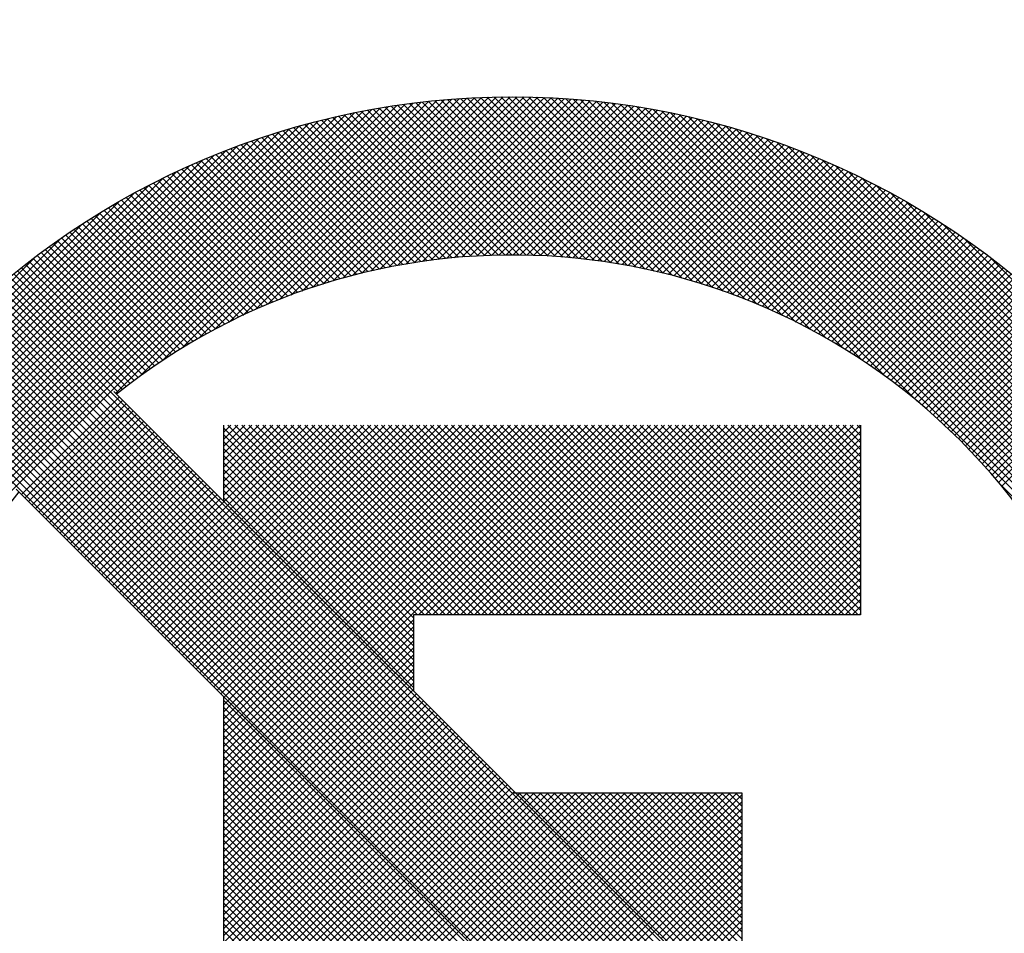
# Model space of a CAD drawing. Units: millimetres. Extents: x 1307919 to 3346574, y -7275870 to 1379262.
# Drawn here: x 1668839 to 1668846, y 690284 to 690290 of the extents above; entities that cross this region are included whole.
import ezdxf

# ---------------------------------------------------------------- set-up
doc = ezdxf.new("R2010")
doc.units = ezdxf.units.MM
doc.header["$LTSCALE"] = 5
doc.layers.get('0').update_dxf_attribs({"color": 251})
for name, color, linetype in [('0-DIBUJO', 8, 'Continuous'), ('demarcacion', 1, 'Continuous'), ('ROJO', 10, 'Continuous')]:
    doc.layers.add(name, color=color, linetype=linetype)

# ---------------------------------------------------------------- blocks, each defined once
blk = doc.blocks.new('*X2')
at = {"color": 0}
for p, q in [((4.37, 17.5929), (4.5471, 17.77)), ((4.37, 17.6106), (4.5294, 17.77)), ((4.37, 17.6283), (4.5117, 17.77)), ((4.37, 17.6459), (4.4941, 17.77)), ((4.37, 17.6636), (4.4764, 17.77)), ((4.37, 17.6813), (4.4587, 17.77)), ((4.37, 17.699), (4.441, 17.77)), ((4.37, 17.7166), (4.4234, 17.77)), ((4.37, 17.7343), (4.4057, 17.77)), ((4.37, 17.752), (4.388, 17.77)), ((4.37, 17.7697), (4.3703, 17.77)), ((4.85, 17.2824), (4.37, 17.7624)), ((4.3711, 17.5764), (4.5648, 17.77)), ((4.38, 17.5675), (4.5825, 17.77)), ((4.8601, 17.29), (4.3801, 17.77)), ((4.3888, 17.5587), (4.6001, 17.77)), ((4.3977, 17.5498), (4.6178, 17.77)), ((4.8778, 17.29), (4.3978, 17.77)), ((4.4065, 17.541), (4.6355, 17.77)), ((4.4153, 17.5322), (4.6532, 17.77)), ((4.8955, 17.29), (4.4155, 17.77)), ((4.4242, 17.5233), (4.6708, 17.77)), ((4.433, 17.5145), (4.6885, 17.77)), ((4.9132, 17.29), (4.4332, 17.77)), ((4.4418, 17.5056), (4.7062, 17.77)), ((4.4507, 17.4968), (4.7239, 17.77)), ((4.9308, 17.29), (4.4508, 17.77)), ((4.4595, 17.488), (4.7416, 17.77)), ((4.4684, 17.4791), (4.7592, 17.77)), ((4.9485, 17.29), (4.4685, 17.77)), ((4.4772, 17.4703), (4.7769, 17.77)), ((4.486, 17.4614), (4.7946, 17.77)), ((4.9662, 17.29), (4.4862, 17.77)), ((4.4949, 17.4526), (4.8123, 17.77)), ((4.5037, 17.4438), (4.8299, 17.77)), ((4.9839, 17.29), (4.5039, 17.77)), ((4.5126, 17.4349), (4.8476, 17.77)), ((4.5214, 17.4261), (4.8653, 17.77)), ((5.0015, 17.29), (4.5215, 17.77)), ((4.5302, 17.4173), (4.883, 17.77)), ((4.5391, 17.4084), (4.9007, 17.77)), ((5.0192, 17.29), (4.5392, 17.77)), ((4.5479, 17.3996), (4.9183, 17.77)), ((4.5567, 17.3907), (4.936, 17.77)), ((5.0369, 17.29), (4.5569, 17.77)), ((4.5656, 17.3819), (4.9537, 17.77)), ((4.5744, 17.3731), (4.9714, 17.77)), ((5.0546, 17.29), (4.5746, 17.77)), ((4.5833, 17.3642), (4.989, 17.77)), ((4.5921, 17.3554), (5.0067, 17.77)), ((5.0723, 17.29), (4.5923, 17.77)), ((4.6009, 17.3465), (5.0244, 17.77)), ((4.6098, 17.3377), (5.0421, 17.77)), ((5.0899, 17.29), (4.6099, 17.77)), ((4.6186, 17.3289), (5.0598, 17.77)), ((4.6275, 17.32), (5.0774, 17.77)), ((5.1076, 17.29), (4.6276, 17.77)), ((4.6363, 17.3112), (5.0951, 17.77)), ((4.6451, 17.3023), (5.1128, 17.77)), ((5.1253, 17.29), (4.6453, 17.77)), ((4.654, 17.2935), (5.1305, 17.77)), ((4.6628, 17.2847), (5.1481, 17.77)), ((5.143, 17.29), (4.663, 17.77)), ((4.6717, 17.2758), (5.1658, 17.77)), ((4.6805, 17.267), (5.1835, 17.77)), ((5.1606, 17.29), (4.6806, 17.77)), ((4.6893, 17.2582), (5.2012, 17.77)), ((4.6982, 17.2493), (5.2189, 17.77)), ((5.1783, 17.29), (4.6983, 17.77)), ((4.707, 17.2405), (5.2365, 17.77)), ((4.7158, 17.2316), (5.2542, 17.77)), ((5.196, 17.29), (4.716, 17.77)), ((4.7247, 17.2228), (5.2719, 17.77)), ((4.7335, 17.214), (5.2896, 17.77)), ((5.2137, 17.29), (4.7337, 17.77)), ((4.7424, 17.2051), (5.3072, 17.77)), ((4.7512, 17.1963), (5.3249, 17.77)), ((5.2314, 17.29), (4.7514, 17.77)), ((5.249, 17.29), (4.769, 17.77)), ((5.2667, 17.29), (4.7867, 17.77)), ((5.2844, 17.29), (4.8044, 17.77)), ((5.3021, 17.29), (4.8221, 17.77)), ((5.3197, 17.29), (4.8397, 17.77)), ((5.3374, 17.29), (4.8574, 17.77)), ((4.8626, 17.29), (5.3426, 17.77)), ((5.3551, 17.29), (4.8751, 17.77)), ((4.8803, 17.29), (5.3603, 17.77)), ((5.3728, 17.29), (4.8928, 17.77)), ((4.898, 17.29), (5.378, 17.77)), ((5.3905, 17.29), (4.9105, 17.77)), ((4.9156, 17.29), (5.3956, 17.77)), ((5.4081, 17.29), (4.9281, 17.77)), ((4.9333, 17.29), (5.4133, 17.77)), ((5.4258, 17.29), (4.9458, 17.77)), ((4.951, 17.29), (5.431, 17.77)), ((5.4435, 17.29), (4.9635, 17.77)), ((4.9687, 17.29), (5.4487, 17.77)), ((5.4612, 17.29), (4.9812, 17.77)), ((4.9863, 17.29), (5.4663, 17.77)), ((5.4788, 17.29), (4.9988, 17.77)), ((5.004, 17.29), (5.484, 17.77)), ((5.4965, 17.29), (5.0165, 17.77)), ((5.0217, 17.29), (5.5017, 17.77)), ((5.5142, 17.29), (5.0342, 17.77)), ((5.0394, 17.29), (5.5194, 17.77)), ((5.5319, 17.29), (5.0519, 17.77)), ((5.0571, 17.29), (5.5371, 17.77)), ((5.5495, 17.29), (5.0695, 17.77)), ((5.0747, 17.29), (5.5547, 17.77)), ((5.5672, 17.29), (5.0872, 17.77)), ((5.0924, 17.29), (5.5724, 17.77)), ((5.5849, 17.29), (5.1049, 17.77)), ((5.1101, 17.29), (5.5901, 17.77)), ((5.6026, 17.29), (5.1226, 17.77)), ((5.1278, 17.29), (5.6078, 17.77)), ((5.6203, 17.29), (5.1403, 17.77)), ((5.1454, 17.29), (5.6254, 17.77)), ((5.6379, 17.29), (5.1579, 17.77)), ((5.1631, 17.29), (5.6431, 17.77)), ((5.6556, 17.29), (5.1756, 17.77)), ((5.1808, 17.29), (5.6608, 17.77)), ((5.6733, 17.29), (5.1933, 17.77)), ((5.1985, 17.29), (5.6785, 17.77)), ((5.691, 17.29), (5.211, 17.77)), ((5.2162, 17.29), (5.6962, 17.77)), ((5.7086, 17.29), (5.2286, 17.77)), ((5.2338, 17.29), (5.7138, 17.77)), ((5.7263, 17.29), (5.2463, 17.77)), ((5.2515, 17.29), (5.7315, 17.77)), ((5.744, 17.29), (5.264, 17.77)), ((5.2692, 17.29), (5.7492, 17.77)), ((5.7617, 17.29), (5.2817, 17.77)), ((5.2869, 17.29), (5.7669, 17.77)), ((5.7794, 17.29), (5.2994, 17.77)), ((5.3045, 17.29), (5.7845, 17.77)), ((5.797, 17.29), (5.317, 17.77)), ((5.3222, 17.29), (5.8022, 17.77)), ((5.8147, 17.29), (5.3347, 17.77)), ((5.3399, 17.29), (5.8199, 17.77)), ((5.8324, 17.29), (5.3524, 17.77)), ((5.3576, 17.29), (5.8376, 17.77)), ((5.8501, 17.29), (5.3701, 17.77)), ((5.3753, 17.29), (5.8553, 17.77)), ((5.8677, 17.29), (5.3877, 17.77)), ((5.3929, 17.29), (5.8729, 17.77)), ((5.8854, 17.29), (5.4054, 17.77)), ((5.4106, 17.29), (5.8906, 17.77)), ((5.9031, 17.29), (5.4231, 17.77)), ((5.4283, 17.29), (5.9083, 17.77)), ((5.9208, 17.29), (5.4408, 17.77)), ((5.446, 17.29), (5.926, 17.77)), ((5.9385, 17.29), (5.4585, 17.77)), ((5.4636, 17.29), (5.9436, 17.77)), ((5.9561, 17.29), (5.4761, 17.77)), ((5.4813, 17.29), (5.9613, 17.77)), ((5.9738, 17.29), (5.4938, 17.77)), ((5.499, 17.29), (5.979, 17.77)), ((5.98, 17.3015), (5.5115, 17.77)), ((5.5167, 17.29), (5.98, 17.7533)), ((5.98, 17.3192), (5.5292, 17.77)), ((5.98, 17.3368), (5.5468, 17.77)), ((5.98, 17.3545), (5.5645, 17.77)), ((5.98, 17.3722), (5.5822, 17.77)), ((5.98, 17.3899), (5.5999, 17.77)), ((5.98, 17.4076), (5.6176, 17.77)), ((5.98, 17.4252), (5.6352, 17.77)), ((5.98, 17.4429), (5.6529, 17.77)), ((5.98, 17.4606), (5.6706, 17.77)), ((5.98, 17.4783), (5.6883, 17.77)), ((5.98, 17.4959), (5.7059, 17.77)), ((5.98, 17.5136), (5.7236, 17.77)), ((5.98, 17.5313), (5.7413, 17.77)), ((5.98, 17.549), (5.759, 17.77)), ((5.98, 17.5667), (5.7767, 17.77)), ((5.98, 17.5843), (5.7943, 17.77)), ((5.98, 17.602), (5.812, 17.77)), ((5.98, 17.6197), (5.8297, 17.77)), ((5.98, 17.6374), (5.8474, 17.77)), ((5.98, 17.655), (5.865, 17.77)), ((5.98, 17.6727), (5.8827, 17.77)), ((5.98, 17.6904), (5.9004, 17.77)), ((5.98, 17.7081), (5.9181, 17.77)), ((5.98, 17.7258), (5.9358, 17.77)), ((5.98, 17.7434), (5.9534, 17.77)), ((5.98, 17.7611), (5.9711, 17.77)), ((4.85, 17.2648), (4.37, 17.7448)), ((4.85, 17.2471), (4.37, 17.7271)), ((5.5343, 17.29), (5.98, 17.7357)), ((4.85, 17.2294), (4.37, 17.7094)), ((5.552, 17.29), (5.98, 17.718)), ((5.5697, 17.29), (5.98, 17.7003)), ((4.85, 17.2117), (4.37, 17.6917)), ((5.5874, 17.29), (5.98, 17.6826)), ((4.85, 17.1941), (4.37, 17.6741)), ((4.85, 17.1764), (4.37, 17.6564)), ((5.6051, 17.29), (5.98, 17.6649)), ((4.85, 17.1587), (4.37, 17.6387)), ((5.6227, 17.29), (5.98, 17.6473)), ((5.6404, 17.29), (5.98, 17.6296)), ((4.85, 17.141), (4.37, 17.621)), ((4.85, 17.1233), (4.37, 17.6033)), ((5.6581, 17.29), (5.98, 17.6119)), ((4.85, 17.1057), (4.37, 17.5857)), ((5.6758, 17.29), (5.98, 17.5942)), ((5.6934, 17.29), (5.98, 17.5766)), ((5.7111, 17.29), (5.98, 17.5589)), ((5.7288, 17.29), (5.98, 17.5412)), ((5.7465, 17.29), (5.98, 17.5235)), ((5.7642, 17.29), (5.98, 17.5058)), ((5.7818, 17.29), (5.98, 17.4882)), ((5.7995, 17.29), (5.98, 17.4705)), ((5.8172, 17.29), (5.98, 17.4528)), ((5.8349, 17.29), (5.98, 17.4351)), ((5.8525, 17.29), (5.98, 17.4175)), ((5.8702, 17.29), (5.98, 17.3998)), ((5.8879, 17.29), (5.98, 17.3821)), ((5.9056, 17.29), (5.98, 17.3644)), ((5.9233, 17.29), (5.98, 17.3467)), ((5.9409, 17.29), (5.98, 17.3291)), ((5.9586, 17.29), (5.98, 17.3114)), ((4.76, 17.1874), (4.85, 17.2774)), ((5.9763, 17.29), (5.98, 17.2937)), ((4.7689, 17.1786), (4.85, 17.2597)), ((4.7777, 17.1698), (4.85, 17.242)), ((4.7866, 17.1609), (4.85, 17.2244)), ((4.7954, 17.1521), (4.85, 17.2067)), ((4.8042, 17.1433), (4.85, 17.189)), ((4.8131, 17.1344), (4.85, 17.1713)), ((4.8219, 17.1256), (4.85, 17.1537)), ((4.8308, 17.1167), (4.85, 17.136)), ((4.8396, 17.1079), (4.85, 17.1183)), ((4.37, 17.0802), (4.3711, 17.0814)), ((4.8484, 17.0991), (4.85, 17.1006)), ((5.083, 16.36), (4.37, 17.073)), ((4.37, 17.0626), (4.38, 17.0725)), ((4.37, 17.0449), (4.3888, 17.0637)), ((5.0653, 16.36), (4.37, 17.0553)), ((4.37, 17.0272), (4.3977, 17.0549)), ((4.37, 17.0095), (4.4065, 17.046)), ((5.0477, 16.36), (4.37, 17.0377)), ((4.37, 16.9919), (4.4153, 17.0372)), ((4.37, 16.9742), (4.4242, 17.0283)), ((5.03, 16.36), (4.37, 17.02)), ((4.37, 16.9565), (4.433, 17.0195)), ((4.37, 16.9388), (4.4418, 17.0107)), ((5.0123, 16.36), (4.37, 17.0023)), ((4.37, 16.9211), (4.4507, 17.0018)), ((4.37, 16.9035), (4.4595, 16.993)), ((4.9946, 16.36), (4.37, 16.9846)), ((4.37, 16.8858), (4.4684, 16.9842)), ((4.37, 16.8681), (4.4772, 16.9753)), ((4.9769, 16.36), (4.37, 16.9669)), ((4.37, 16.8504), (4.486, 16.9665)), ((4.37, 16.8328), (4.4949, 16.9576)), ((4.9593, 16.36), (4.37, 16.9493)), ((4.37, 16.8151), (4.5037, 16.9488)), ((4.37, 16.7974), (4.5126, 16.94)), ((4.9416, 16.36), (4.37, 16.9316)), ((4.37, 16.7797), (4.5214, 16.9311)), ((4.37, 16.762), (4.5302, 16.9223)), ((4.9239, 16.36), (4.37, 16.9139)), ((4.37, 16.7444), (4.5391, 16.9134)), ((4.37, 16.7267), (4.5479, 16.9046)), ((4.9062, 16.36), (4.37, 16.8962)), ((4.37, 16.709), (4.5567, 16.8958)), ((4.37, 16.6913), (4.5656, 16.8869)), ((4.8886, 16.36), (4.37, 16.8786)), ((4.37, 16.6737), (4.5744, 16.8781)), ((4.37, 16.656), (4.5833, 16.8692)), ((4.8709, 16.36), (4.37, 16.8609)), ((4.37, 16.6383), (4.5921, 16.8604)), ((4.37, 16.6206), (4.6009, 16.8516)), ((4.8532, 16.36), (4.37, 16.8432)), ((4.37, 16.6029), (4.6098, 16.8427)), ((4.37, 16.5853), (4.6186, 16.8339)), ((5.1136, 16.8339), (5.1197, 16.84)), ((5.5957, 16.36), (5.1157, 16.84)), ((5.1224, 16.8251), (5.1374, 16.84)), ((5.1313, 16.8162), (5.1551, 16.84)), ((5.6133, 16.36), (5.1333, 16.84)), ((5.1401, 16.8074), (5.1727, 16.84)), ((5.149, 16.7985), (5.1904, 16.84)), ((5.631, 16.36), (5.151, 16.84)), ((5.1578, 16.7897), (5.2081, 16.84)), ((5.1666, 16.7809), (5.2258, 16.84)), ((5.6487, 16.36), (5.1687, 16.84)), ((5.1755, 16.772), (5.2434, 16.84)), ((5.1843, 16.7632), (5.2611, 16.84)), ((5.6664, 16.36), (5.1864, 16.84)), ((5.1931, 16.7543), (5.2788, 16.84)), ((5.202, 16.7455), (5.2965, 16.84)), ((5.68, 16.3641), (5.2041, 16.84)), ((5.2108, 16.7367), (5.3142, 16.84)), ((5.2197, 16.7278), (5.3318, 16.84)), ((5.68, 16.3817), (5.2217, 16.84)), ((5.2285, 16.719), (5.3495, 16.84)), ((5.2373, 16.7101), (5.3672, 16.84)), ((5.68, 16.3994), (5.2394, 16.84)), ((5.2462, 16.7013), (5.3849, 16.84)), ((5.255, 16.6925), (5.4025, 16.84)), ((5.68, 16.4171), (5.2571, 16.84)), ((5.2639, 16.6836), (5.4202, 16.84)), ((5.2727, 16.6748), (5.4379, 16.84)), ((5.68, 16.4348), (5.2748, 16.84)), ((5.2815, 16.666), (5.4556, 16.84)), ((5.2904, 16.6571), (5.4733, 16.84)), ((5.68, 16.4524), (5.2924, 16.84)), ((5.2992, 16.6483), (5.4909, 16.84)), ((5.3081, 16.6394), (5.5086, 16.84)), ((5.68, 16.4701), (5.3101, 16.84)), ((5.3169, 16.6306), (5.5263, 16.84)), ((5.3257, 16.6218), (5.544, 16.84)), ((5.68, 16.4878), (5.3278, 16.84)), ((5.3346, 16.6129), (5.5616, 16.84)), ((5.3434, 16.6041), (5.5793, 16.84)), ((5.68, 16.5055), (5.3455, 16.84)), ((5.3522, 16.5952), (5.597, 16.84)), ((5.3611, 16.5864), (5.6147, 16.84)), ((5.68, 16.5232), (5.3632, 16.84)), ((5.3699, 16.5776), (5.6324, 16.84)), ((5.3788, 16.5687), (5.65, 16.84)), ((5.68, 16.5408), (5.3808, 16.84)), ((5.3876, 16.5599), (5.6677, 16.84)), ((5.3964, 16.551), (5.68, 16.8346)), ((5.68, 16.5585), (5.3985, 16.84)), ((5.68, 16.5762), (5.4162, 16.84)), ((5.68, 16.5939), (5.4339, 16.84)), ((5.68, 16.6115), (5.4515, 16.84)), ((5.68, 16.6292), (5.4692, 16.84)), ((5.68, 16.6469), (5.4869, 16.84)), ((5.68, 16.6646), (5.5046, 16.84)), ((5.68, 16.6823), (5.5223, 16.84)), ((5.68, 16.6999), (5.5399, 16.84)), ((5.68, 16.7176), (5.5576, 16.84)), ((5.68, 16.7353), (5.5753, 16.84)), ((5.68, 16.753), (5.593, 16.84)), ((5.68, 16.7706), (5.6106, 16.84)), ((5.68, 16.7883), (5.6283, 16.84)), ((5.68, 16.806), (5.646, 16.84)), ((5.68, 16.8237), (5.6637, 16.84)), ((4.85, 16.3455), (4.37, 16.8255)), ((4.37, 16.5676), (4.6275, 16.8251)), ((4.37, 16.5499), (4.6363, 16.8162)), ((4.85, 16.3278), (4.37, 16.8078)), ((4.37, 16.5322), (4.6451, 16.8074)), ((5.4053, 16.5422), (5.68, 16.8169)), ((4.37, 16.5146), (4.654, 16.7985)), ((4.85, 16.3102), (4.37, 16.7902)), ((4.37, 16.4969), (4.6628, 16.7897)), ((4.37, 16.4792), (4.6717, 16.7809)), ((5.4141, 16.5334), (5.68, 16.7993)), ((5.423, 16.5245), (5.68, 16.7816)), ((4.85, 16.2925), (4.37, 16.7725)), ((4.37, 16.4615), (4.6805, 16.772)), ((4.37, 16.4438), (4.6893, 16.7632)), ((4.85, 16.2748), (4.37, 16.7548)), ((4.37, 16.4262), (4.6982, 16.7543)), ((5.4318, 16.5157), (5.68, 16.7639)), ((4.37, 16.4085), (4.707, 16.7455)), ((4.85, 16.2571), (4.37, 16.7371)), ((4.37, 16.3908), (4.7158, 16.7367)), ((5.4406, 16.5069), (5.68, 16.7462)), ((5.4495, 16.498), (5.68, 16.7285)), ((4.37, 16.3731), (4.7247, 16.7278)), ((4.85, 16.2395), (4.37, 16.7195)), ((4.37, 16.3555), (4.7335, 16.719)), ((4.37, 16.3378), (4.7424, 16.7101)), ((5.4583, 16.4892), (5.68, 16.7109)), ((4.85, 16.2218), (4.37, 16.7018)), ((4.37, 16.3201), (4.7512, 16.7013)), ((4.37, 16.3024), (4.76, 16.6925)), ((4.85, 16.2041), (4.37, 16.6841)), ((4.37, 16.2847), (4.7689, 16.6836)), ((5.4671, 16.4803), (5.68, 16.6932)), ((4.37, 16.2671), (4.7777, 16.6748)), ((4.85, 16.1864), (4.37, 16.6664)), ((4.37, 16.2494), (4.7866, 16.666)), ((4.37, 16.2317), (4.7954, 16.6571)), ((5.476, 16.4715), (5.68, 16.6755)), ((5.4848, 16.4627), (5.68, 16.6578)), ((4.85, 16.1687), (4.37, 16.6487)), ((4.37, 16.214), (4.8042, 16.6483)), ((4.37, 16.1964), (4.8131, 16.6394)), ((4.85, 16.1511), (4.37, 16.6311)), ((4.37, 16.1787), (4.8219, 16.6306)), ((5.4937, 16.4538), (5.68, 16.6402)), ((4.37, 16.161), (4.8308, 16.6218)), ((4.85, 16.1334), (4.37, 16.6134)), ((4.37, 16.1433), (4.8396, 16.6129)), ((4.37, 16.1257), (4.8484, 16.6041)), ((5.5025, 16.445), (5.68, 16.6225)), ((5.5113, 16.4361), (5.68, 16.6048)), ((4.85, 16.1157), (4.37, 16.5957)), ((4.37, 16.108), (4.8573, 16.5952)), ((4.37, 16.0903), (4.8661, 16.5864)), ((5.5202, 16.4273), (5.68, 16.5871)), ((4.85, 16.098), (4.37, 16.578)), ((4.37, 16.0726), (4.8749, 16.5776)), ((4.37, 16.0549), (4.8838, 16.5687)), ((4.85, 16.0804), (4.37, 16.5604)), ((4.37, 16.0373), (4.8926, 16.5599)), ((5.529, 16.4185), (5.68, 16.5694)), ((4.37, 16.0196), (4.9015, 16.551)), ((4.85, 16.0627), (4.37, 16.5427)), ((4.37, 16.0019), (4.9103, 16.5422)), ((4.37, 15.9842), (4.9191, 16.5334)), ((5.5379, 16.4096), (5.68, 16.5518)), ((5.5467, 16.4008), (5.68, 16.5341)), ((4.85, 16.045), (4.37, 16.525)), ((4.37, 15.9666), (4.928, 16.5245)), ((4.37, 15.9489), (4.9368, 16.5157)), ((4.85, 16.0273), (4.37, 16.5073)), ((4.37, 15.9312), (4.9457, 16.5069)), ((5.5555, 16.3919), (5.68, 16.5164)), ((4.37, 15.9135), (4.9545, 16.498)), ((4.85, 16.0097), (4.37, 16.4897)), ((4.37, 15.8958), (4.9633, 16.4892)), ((5.5644, 16.3831), (5.68, 16.4987))]:
    blk.add_line(p, q, dxfattribs=at)
blk = doc.blocks.new('*X3')
at = {"color": 0}
for p, q in [((4.4504, 18.0622), (4.9849, 18.5967)), ((4.4815, 18.0756), (5.0035, 18.5977)), ((4.5113, 18.0878), (5.022, 18.5985)), ((4.54, 18.0988), (5.0403, 18.5991)), ((4.5678, 18.1089), (5.0585, 18.5996)), ((4.5947, 18.1181), (5.0764, 18.5999)), ((4.6208, 18.1266), (5.0943, 18.6)), ((4.6462, 18.1343), (5.1119, 18.6)), ((4.671, 18.1414), (5.1294, 18.5998)), ((4.6953, 18.148), (5.1467, 18.5995)), ((4.7189, 18.154), (5.1639, 18.599)), ((4.7421, 18.1595), (5.181, 18.5984)), ((4.7648, 18.1645), (5.1979, 18.5976)), ((4.7871, 18.1691), (5.2147, 18.5967)), ((4.809, 18.1733), (5.2314, 18.5957)), ((5.391, 18.1733), (4.9687, 18.5957)), ((5.4129, 18.1691), (4.9853, 18.5967)), ((5.4352, 18.1645), (5.0021, 18.5976)), ((5.4579, 18.1595), (5.019, 18.5984)), ((5.4811, 18.154), (5.0361, 18.599)), ((5.5048, 18.148), (5.0533, 18.5995)), ((5.529, 18.1414), (5.0706, 18.5998)), ((5.5538, 18.1343), (5.0881, 18.6)), ((5.5792, 18.1266), (5.1058, 18.6)), ((5.6053, 18.1181), (5.1236, 18.5999)), ((5.6322, 18.1089), (5.1415, 18.5996)), ((5.66, 18.0988), (5.1597, 18.5991)), ((5.6887, 18.0878), (5.178, 18.5985)), ((5.7185, 18.0756), (5.1965, 18.5977)), ((5.7496, 18.0622), (5.2151, 18.5967)), ((3.1215, 16.8924), (4.8076, 18.5785)), ((3.1247, 16.9133), (4.7867, 18.5753)), ((3.1282, 16.9344), (4.7656, 18.5718)), ((4.0971, 17.8504), (4.8282, 18.5814)), ((4.1571, 17.8926), (4.8486, 18.5841)), ((4.2153, 17.9331), (4.8687, 18.5866)), ((4.2641, 17.9643), (4.8886, 18.5888)), ((4.3073, 17.9898), (4.9083, 18.5908)), ((4.3468, 18.0116), (4.9277, 18.5926)), ((4.3834, 18.0305), (4.947, 18.5941)), ((4.4178, 18.0473), (4.966, 18.5955)), ((5.1349, 18.1996), (4.7631, 18.5714)), ((5.1531, 18.1991), (4.7783, 18.5739)), ((5.1715, 18.1984), (4.7935, 18.5764)), ((5.1901, 18.1975), (4.8089, 18.5787)), ((5.2089, 18.1963), (4.8243, 18.5809)), ((4.8305, 18.1771), (5.2479, 18.5945)), ((5.228, 18.1949), (4.8399, 18.583)), ((4.8516, 18.1806), (5.2643, 18.5932)), ((5.2474, 18.1932), (4.8556, 18.585)), ((5.267, 18.1913), (4.8714, 18.5869)), ((4.8725, 18.1837), (5.2805, 18.5918)), ((5.2869, 18.189), (4.8873, 18.5887)), ((4.8929, 18.1865), (5.2967, 18.5903)), ((5.3071, 18.1865), (4.9033, 18.5903)), ((4.9131, 18.189), (5.3127, 18.5887)), ((5.3276, 18.1837), (4.9195, 18.5918)), ((4.933, 18.1913), (5.3286, 18.5869)), ((5.3484, 18.1806), (4.9357, 18.5932)), ((5.3695, 18.1771), (4.9521, 18.5945)), ((4.9526, 18.1932), (5.3444, 18.585)), ((4.972, 18.1949), (5.3601, 18.583)), ((4.9911, 18.1963), (5.3757, 18.5809)), ((5.0099, 18.1975), (5.3912, 18.5787)), ((5.0285, 18.1984), (5.4065, 18.5764)), ((5.0469, 18.1991), (5.4218, 18.5739)), ((5.0651, 18.1996), (5.4369, 18.5714)), ((5.7822, 18.0473), (5.234, 18.5955)), ((5.8166, 18.0305), (5.253, 18.5941)), ((5.8533, 18.0116), (5.2723, 18.5926)), ((5.8927, 17.9898), (5.2917, 18.5908)), ((5.936, 17.9642), (5.3114, 18.5888)), ((5.9848, 17.9331), (5.3313, 18.5866)), ((6.043, 17.8926), (5.3514, 18.5841)), ((6.1231, 17.8302), (5.3718, 18.5814)), ((7.0785, 16.8924), (5.3924, 18.5785)), ((7.0753, 16.9133), (5.4133, 18.5753)), ((7.0718, 16.9344), (5.4344, 18.5718)), ((3.1319, 16.9558), (4.7442, 18.5681)), ((3.136, 16.9776), (4.7224, 18.564)), ((3.1403, 16.9996), (4.7004, 18.5597)), ((3.145, 17.022), (4.678, 18.555)), ((3.1501, 17.0447), (4.6553, 18.5499)), ((4.9965, 18.1966), (4.6454, 18.5477)), ((5.0131, 18.1976), (4.6598, 18.551)), ((5.03, 18.1985), (4.6743, 18.5542)), ((5.047, 18.1991), (4.6889, 18.5573)), ((5.0642, 18.1996), (4.7035, 18.5603)), ((5.0816, 18.1999), (4.7183, 18.5632)), ((5.0992, 18.2), (4.7331, 18.5661)), ((5.1169, 18.1999), (4.7481, 18.5688)), ((5.0831, 18.1999), (5.452, 18.5688)), ((5.1008, 18.2), (5.4669, 18.5661)), ((5.1184, 18.1999), (5.4818, 18.5632)), ((5.1358, 18.1996), (5.4965, 18.5603)), ((5.153, 18.1991), (5.5112, 18.5573)), ((5.17, 18.1985), (5.5257, 18.5542)), ((5.1869, 18.1976), (5.5402, 18.551)), ((5.2036, 18.1966), (5.5546, 18.5477)), ((7.0681, 16.9559), (5.4559, 18.5681)), ((7.064, 16.9776), (5.4776, 18.564)), ((7.0597, 16.9996), (5.4996, 18.5597)), ((7.055, 17.022), (5.522, 18.555)), ((7.0499, 17.0447), (5.5447, 18.5499)), ((3.1555, 17.0678), (4.6322, 18.5445)), ((3.1613, 17.0913), (4.6087, 18.5387)), ((3.1675, 17.1152), (4.5848, 18.5325)), ((3.1741, 17.1395), (4.5605, 18.5259)), ((4.884, 18.1854), (4.5473, 18.5221)), ((4.8996, 18.1874), (4.561, 18.526)), ((4.9154, 18.1893), (4.5749, 18.5298)), ((4.9313, 18.1911), (4.5888, 18.5336)), ((4.9474, 18.1927), (4.6028, 18.5372)), ((4.9636, 18.1942), (4.617, 18.5408)), ((4.9799, 18.1955), (4.6312, 18.5443)), ((5.2201, 18.1955), (5.5689, 18.5443)), ((5.2364, 18.1942), (5.5831, 18.5408)), ((5.2526, 18.1927), (5.5972, 18.5372)), ((5.2687, 18.1911), (5.6112, 18.5336)), ((5.2846, 18.1893), (5.6251, 18.5298)), ((5.3004, 18.1874), (5.639, 18.526)), ((5.316, 18.1854), (5.6528, 18.5221)), ((7.0445, 17.0678), (5.5678, 18.5445)), ((7.0387, 17.0913), (5.5913, 18.5387)), ((7.0325, 17.1152), (5.6152, 18.5325)), ((7.0259, 17.1395), (5.6395, 18.5259)), ((3.1813, 17.1643), (4.5357, 18.5187)), ((3.1889, 17.1896), (4.5104, 18.5111)), ((3.197, 17.2154), (4.4846, 18.503)), ((4.793, 18.1703), (4.4663, 18.497)), ((4.8079, 18.1731), (4.4796, 18.5013)), ((4.8228, 18.1758), (4.493, 18.5057)), ((4.8379, 18.1784), (4.5064, 18.5099)), ((4.8532, 18.1808), (4.52, 18.514)), ((4.8685, 18.1832), (4.5336, 18.5181)), ((5.3315, 18.1832), (5.6664, 18.5181)), ((5.3469, 18.1808), (5.6801, 18.514)), ((5.3621, 18.1784), (5.6936, 18.5099)), ((5.3772, 18.1758), (5.707, 18.5057)), ((5.3921, 18.1731), (5.7204, 18.5013)), ((5.407, 18.1703), (5.7337, 18.497)), ((7.0187, 17.1643), (5.6643, 18.5187)), ((7.0111, 17.1896), (5.6896, 18.5111)), ((7.0029, 17.2155), (5.7155, 18.5029)), ((3.2058, 17.2419), (4.4581, 18.4942)), ((3.2152, 17.2689), (4.4311, 18.4848)), ((3.2253, 17.2967), (4.4033, 18.4747)), ((4.7205, 18.1544), (4.401, 18.4739)), ((4.7348, 18.1578), (4.4139, 18.4786)), ((4.7492, 18.1611), (4.4269, 18.4833)), ((4.7637, 18.1643), (4.44, 18.488)), ((4.7783, 18.1673), (4.4531, 18.4925)), ((5.4217, 18.1673), (5.7469, 18.4925)), ((5.4363, 18.1643), (5.76, 18.488)), ((5.4508, 18.1611), (5.7731, 18.4833)), ((5.4652, 18.1578), (5.7861, 18.4786)), ((5.4795, 18.1544), (5.799, 18.4739)), ((6.9942, 17.2419), (5.7419, 18.4942)), ((6.9848, 17.269), (5.769, 18.4848)), ((6.9747, 17.2967), (5.7967, 18.4747)), ((3.2361, 17.3252), (4.3748, 18.4639)), ((3.2478, 17.3546), (4.3454, 18.4522)), ((4.6509, 18.1357), (4.3376, 18.449)), ((4.6646, 18.1396), (4.3501, 18.4541)), ((4.6784, 18.1435), (4.3627, 18.4591)), ((4.6924, 18.1472), (4.3754, 18.4641)), ((4.7064, 18.1508), (4.3882, 18.469)), ((5.4936, 18.1508), (5.8118, 18.469)), ((5.5077, 18.1472), (5.8246, 18.4641)), ((5.5216, 18.1435), (5.8373, 18.4591)), ((5.5354, 18.1396), (5.8499, 18.4541)), ((5.5492, 18.1357), (5.8625, 18.449)), ((6.9639, 17.3252), (5.8252, 18.4639)), ((6.9522, 17.3546), (5.8546, 18.4522)), ((3.2605, 17.3849), (4.3151, 18.4395)), ((3.2742, 17.4163), (4.2837, 18.4258)), ((4.5837, 18.1144), (4.2758, 18.4223)), ((4.5969, 18.1189), (4.288, 18.4278)), ((4.6103, 18.1232), (4.3003, 18.4332)), ((4.6237, 18.1275), (4.3127, 18.4385)), ((4.6372, 18.1316), (4.3251, 18.4438)), ((5.5628, 18.1316), (5.8749, 18.4438)), ((5.5763, 18.1275), (5.8874, 18.4385)), ((5.5897, 18.1232), (5.8997, 18.4332)), ((5.6031, 18.1189), (5.912, 18.4278)), ((5.6163, 18.1144), (5.9242, 18.4223)), ((6.9395, 17.3849), (5.8849, 18.4395)), ((6.9258, 17.4163), (5.9163, 18.4258)), ((3.2891, 17.4489), (4.2511, 18.4109)), ((4.5317, 18.0957), (4.2277, 18.3997)), ((4.5446, 18.1005), (4.2396, 18.4055)), ((4.5575, 18.1052), (4.2516, 18.4111)), ((4.5706, 18.1099), (4.2637, 18.4168)), ((5.6294, 18.1099), (5.9363, 18.4167)), ((5.6425, 18.1052), (5.9484, 18.4111)), ((5.6554, 18.1005), (5.9604, 18.4055)), ((5.6683, 18.0957), (5.9723, 18.3997)), ((6.9109, 17.4489), (5.9489, 18.4109)), ((3.3054, 17.4829), (4.2171, 18.3946)), ((3.3234, 17.5186), (4.1814, 18.3766)), ((4.4812, 18.0755), (4.1806, 18.3761)), ((4.4937, 18.0807), (4.1923, 18.3821)), ((4.5063, 18.0858), (4.204, 18.3881)), ((4.519, 18.0908), (4.2158, 18.3939)), ((5.681, 18.0908), (5.9842, 18.3939)), ((5.6937, 18.0858), (5.996, 18.3881)), ((5.7063, 18.0807), (6.0078, 18.3821)), ((5.7188, 18.0755), (6.0194, 18.3761)), ((6.8945, 17.483), (5.983, 18.3945)), ((6.8765, 17.5186), (6.0186, 18.3765)), ((3.3434, 17.5563), (4.1437, 18.3566)), ((4.4321, 18.0539), (4.1345, 18.3515)), ((4.4442, 18.0594), (4.1459, 18.3578)), ((4.4565, 18.0649), (4.1574, 18.3639)), ((4.4688, 18.0702), (4.169, 18.3701)), ((5.7312, 18.0702), (6.0311, 18.3701)), ((5.7435, 18.0649), (6.0426, 18.3639)), ((5.7558, 18.0594), (6.0541, 18.3578)), ((5.7679, 18.0539), (6.0655, 18.3515)), ((6.8566, 17.5563), (6.0563, 18.3566)), ((3.3659, 17.5964), (4.1036, 18.3341)), ((4.3843, 18.031), (4.0894, 18.3259)), ((4.3961, 18.0369), (4.1006, 18.3324)), ((4.408, 18.0426), (4.1118, 18.3388)), ((4.42, 18.0483), (4.1231, 18.3452)), ((5.78, 18.0483), (6.0769, 18.3452)), ((5.792, 18.0426), (6.0882, 18.3388)), ((5.8039, 18.0368), (6.0994, 18.3324)), ((5.8157, 18.031), (6.1106, 18.3259)), ((6.8341, 17.5964), (6.0964, 18.3341)), ((3.3915, 17.6397), (4.0603, 18.3085)), ((4.3378, 18.0068), (4.0453, 18.2993)), ((4.3493, 18.013), (4.0562, 18.306)), ((4.3609, 18.019), (4.0672, 18.3127)), ((4.3725, 18.0251), (4.0783, 18.3193)), ((5.8275, 18.0251), (6.1217, 18.3193)), ((5.8391, 18.019), (6.1328, 18.3127)), ((5.8507, 18.013), (6.1438, 18.306)), ((5.8622, 18.0068), (6.1547, 18.2993)), ((6.8085, 17.6397), (6.1397, 18.3085)), ((3.4213, 17.6872), (4.0128, 18.2787)), ((4.3037, 17.9878), (4.0128, 18.2787)), ((4.315, 17.9942), (4.0236, 18.2856)), ((4.3264, 18.0005), (4.0344, 18.2925)), ((5.8736, 18.0005), (6.1656, 18.2925)), ((5.885, 17.9942), (6.1764, 18.2856)), ((5.8963, 17.9878), (6.1872, 18.2787)), ((6.7787, 17.6872), (6.1872, 18.2787)), ((4.2594, 17.9614), (3.9704, 18.2504)), ((4.2704, 17.9681), (3.9809, 18.2576)), ((4.2814, 17.9748), (3.9915, 18.2647)), ((4.2926, 17.9813), (4.0021, 18.2717)), ((5.9075, 17.9813), (6.1979, 18.2717)), ((5.9186, 17.9747), (6.2085, 18.2647)), ((5.9296, 17.9681), (6.2191, 18.2576)), ((5.9406, 17.9614), (6.2296, 18.2504)), ((3.4573, 17.7409), (3.9591, 18.2427)), ((4.227, 17.9408), (3.9392, 18.2286)), ((4.2377, 17.9478), (3.9495, 18.236)), ((4.2485, 17.9546), (3.9599, 18.2432)), ((5.9515, 17.9546), (6.2401, 18.2432)), ((5.9623, 17.9478), (6.2505, 18.236)), ((5.973, 17.9408), (6.2608, 18.2286)), ((6.7426, 17.7409), (6.2409, 18.2426)), ((4.1847, 17.9124), (3.8983, 18.1988)), ((4.1952, 17.9196), (3.9085, 18.2063)), ((4.2057, 17.9267), (3.9186, 18.2138)), ((4.2163, 17.9338), (3.9289, 18.2213)), ((5.9837, 17.9338), (6.2711, 18.2212)), ((5.9943, 17.9267), (6.2814, 18.2138)), ((6.0048, 17.9196), (6.2916, 18.2063)), ((6.0153, 17.9124), (6.3017, 18.1987)), ((3.5038, 17.805), (3.895, 18.1962)), ((4.1538, 17.8902), (3.8683, 18.1757)), ((4.164, 17.8977), (3.8783, 18.1835)), ((4.1744, 17.9051), (3.8883, 18.1911)), ((6.0257, 17.9051), (6.3117, 18.1911)), ((6.036, 17.8977), (6.3217, 18.1835)), ((6.0462, 17.8902), (6.3317, 18.1757)), ((6.6962, 17.805), (6.305, 18.1962)), ((4.1235, 17.8675), (3.8388, 18.1522)), ((4.1336, 17.8751), (3.8486, 18.1601)), ((4.1436, 17.8827), (3.8584, 18.168)), ((6.0564, 17.8827), (6.3416, 18.1679)), ((6.0665, 17.8751), (6.3514, 18.1601)), ((6.0765, 17.8675), (6.3612, 18.1522)), ((6.6282, 15.3098), (3.8098, 18.1282)), ((4.1037, 17.852), (3.8194, 18.1363)), ((4.1136, 17.8598), (3.8291, 18.1443)), ((6.0864, 17.8598), (6.3709, 18.1443)), ((6.0963, 17.852), (6.3806, 18.1363)), ((6.1061, 17.8441), (6.3902, 18.1282)), ((6.6037, 15.2813), (3.7813, 18.1037)), ((6.6119, 15.2907), (3.7907, 18.1119)), ((6.6201, 15.3002), (3.8002, 18.1201)), ((6.1158, 17.8361), (6.3998, 18.1201)), ((6.1255, 17.8281), (6.4093, 18.1119)), ((6.1351, 17.8201), (6.4187, 18.1037)), ((6.5786, 15.2533), (3.7533, 18.0786)), ((6.587, 15.2626), (3.7626, 18.087)), ((6.5954, 15.2719), (3.7719, 18.0954)), ((6.1446, 17.8119), (6.4281, 18.0954)), ((6.1541, 17.8037), (6.4374, 18.087)), ((6.1635, 17.7954), (6.4467, 18.0786)), ((6.5531, 15.2258), (3.7258, 18.0531)), ((6.5617, 15.2349), (3.7349, 18.0617)), ((6.5702, 15.2441), (3.7441, 18.0702)), ((6.1728, 17.787), (6.4559, 18.0702)), ((6.1821, 17.7786), (6.4651, 18.0617)), ((6.1912, 17.7701), (6.4742, 18.0531)), ((6.5271, 15.1988), (3.6988, 18.0271)), ((6.5358, 15.2077), (3.7077, 18.0358)), ((6.5445, 15.2167), (3.7167, 18.0445)), ((6.2004, 17.7616), (6.4833, 18.0445)), ((6.2094, 17.7529), (6.4923, 18.0358)), ((6.2184, 17.7442), (6.5012, 18.0271)), ((6.5006, 15.1723), (3.6723, 18.0006)), ((6.5095, 15.181), (3.681, 18.0095)), ((6.5183, 15.1899), (3.6899, 18.0183)), ((6.2273, 17.7354), (6.5101, 18.0183)), ((6.2361, 17.7266), (6.519, 18.0094)), ((6.2449, 17.7177), (6.5277, 18.0006)), ((6.4735, 15.1463), (3.6463, 17.9735)), ((6.4826, 15.1549), (3.6549, 17.9826)), ((6.4916, 15.1635), (3.6635, 17.9916)), ((6.2536, 17.7087), (6.5365, 17.9916)), ((6.2622, 17.6997), (6.5451, 17.9826)), ((6.2708, 17.6905), (6.5538, 17.9735)), ((6.4552, 15.1292), (3.6292, 17.9552)), ((6.4644, 15.1377), (3.6377, 17.9644)), ((6.2793, 17.6814), (6.5623, 17.9644)), ((6.2877, 17.6721), (6.5708, 17.9552)), ((6.4274, 15.104), (3.604, 17.9274)), ((6.4367, 15.1123), (3.6123, 17.9367)), ((6.446, 15.1207), (3.6207, 17.946)), ((6.296, 17.6628), (6.5793, 17.946)), ((6.3043, 17.6534), (6.5877, 17.9367)), ((6.3125, 17.6439), (6.596, 17.9274)), ((6.399, 15.0793), (3.5793, 17.899)), ((6.4086, 15.0875), (3.5875, 17.9086)), ((6.418, 15.0957), (3.5957, 17.918)), ((6.3207, 17.6344), (6.6043, 17.918)), ((6.3287, 17.6248), (6.6125, 17.9085)), ((6.3368, 17.6151), (6.6207, 17.899)), ((6.3895, 15.0712), (3.5712, 17.8895)), ((3.8585, 17.594), (4.106, 17.8415)), ((3.8673, 17.5852), (4.1148, 17.8327)), ((3.8762, 17.5764), (4.1236, 17.8238)), ((3.885, 17.5675), (4.1325, 17.815)), ((3.8938, 17.5587), (4.1413, 17.8062)), ((3.9027, 17.5498), (4.1502, 17.7973)), ((3.9115, 17.541), (4.159, 17.7885)), ((3.9204, 17.5322), (4.1678, 17.7796)), ((3.9292, 17.5233), (4.1767, 17.7708)), ((3.938, 17.5145), (4.1855, 17.762)), ((3.9469, 17.5056), (4.1944, 17.7531)), ((3.9557, 17.4968), (4.2032, 17.7443)), ((3.9645, 17.488), (4.212, 17.7355)), ((3.9734, 17.4791), (4.2209, 17.7266)), ((3.9822, 17.4703), (4.2297, 17.7178)), ((3.9911, 17.4614), (4.2386, 17.7089)), ((3.9999, 17.4526), (4.2474, 17.7001)), ((4.0087, 17.4438), (4.2562, 17.6913)), ((4.0176, 17.4349), (4.2651, 17.6824)), ((4.0264, 17.4261), (4.2739, 17.6736)), ((4.0353, 17.4173), (4.2827, 17.6647)), ((4.0441, 17.4084), (4.2916, 17.6559)), ((4.0529, 17.3996), (4.3004, 17.6471)), ((4.0618, 17.3907), (4.3093, 17.6382)), ((4.0706, 17.3819), (4.3181, 17.6294)), ((4.0795, 17.3731), (4.3269, 17.6205)), ((4.0883, 17.3642), (4.3358, 17.6117)), ((4.0971, 17.3554), (4.3446, 17.6029)), ((7.0814, 16.8718), (6.3302, 17.6231)), ((4.106, 17.3465), (4.3535, 17.594)), ((4.1148, 17.3377), (4.3623, 17.5852)), ((4.1236, 17.3289), (4.3711, 17.5764)), ((4.1325, 17.32), (4.38, 17.5675)), ((4.1413, 17.3112), (4.3888, 17.5587)), ((4.1502, 17.3023), (4.3977, 17.5498)), ((4.159, 17.2935), (4.4065, 17.541)), ((4.1678, 17.2847), (4.4153, 17.5322)), ((4.1767, 17.2758), (4.4242, 17.5233)), ((4.1855, 17.267), (4.433, 17.5145)), ((4.1944, 17.2582), (4.4418, 17.5056)), ((4.2032, 17.2493), (4.4507, 17.4968)), ((4.212, 17.2405), (4.4595, 17.488)), ((4.2209, 17.2316), (4.4684, 17.4791)), ((4.2297, 17.2228), (4.4772, 17.4703)), ((4.2386, 17.214), (4.486, 17.4614)), ((4.2474, 17.2051), (4.4949, 17.4526)), ((4.2562, 17.1963), (4.5037, 17.4438)), ((4.2651, 17.1874), (4.5126, 17.4349)), ((4.2739, 17.1786), (4.5214, 17.4261)), ((4.2827, 17.1698), (4.5302, 17.4173)), ((4.2916, 17.1609), (4.5391, 17.4084)), ((4.3004, 17.1521), (4.5479, 17.3996)), ((4.3093, 17.1433), (4.5567, 17.3907)), ((4.3181, 17.1344), (4.5656, 17.3819)), ((4.3269, 17.1256), (4.5744, 17.3731)), ((4.3358, 17.1167), (4.5833, 17.3642)), ((4.3446, 17.1079), (4.5921, 17.3554)), ((4.3535, 17.0991), (4.6009, 17.3465)), ((4.3623, 17.0902), (4.6098, 17.3377)), ((4.3711, 17.0814), (4.6186, 17.3289)), ((4.38, 17.0725), (4.6275, 17.32)), ((4.3888, 17.0637), (4.6363, 17.3112)), ((4.3977, 17.0549), (4.6451, 17.3023)), ((4.4065, 17.046), (4.654, 17.2935)), ((4.4153, 17.0372), (4.6628, 17.2847)), ((4.4242, 17.0283), (4.6717, 17.2758)), ((4.433, 17.0195), (4.6805, 17.267)), ((4.4418, 17.0107), (4.6893, 17.2582)), ((4.4507, 17.0018), (4.6982, 17.2493)), ((4.4595, 16.993), (4.707, 17.2405)), ((4.4684, 16.9842), (4.7158, 17.2316)), ((4.4772, 16.9753), (4.7247, 17.2228)), ((4.486, 16.9665), (4.7335, 17.214)), ((4.4949, 16.9576), (4.7424, 17.2051)), ((4.5037, 16.9488), (4.7512, 17.1963)), ((4.5126, 16.94), (4.76, 17.1874)), ((4.5214, 16.9311), (4.7689, 17.1786)), ((4.5302, 16.9223), (4.7777, 17.1698)), ((4.5391, 16.9134), (4.7866, 17.1609)), ((4.5479, 16.9046), (4.7954, 17.1521)), ((4.5567, 16.8958), (4.8042, 17.1433)), ((4.5656, 16.8869), (4.8131, 17.1344)), ((4.5744, 16.8781), (4.8219, 17.1256)), ((4.5833, 16.8692), (4.8308, 17.1167)), ((4.5921, 16.8604), (4.8396, 17.1079)), ((4.6009, 16.8516), (4.8484, 17.0991)), ((4.6098, 16.8427), (4.8573, 17.0902)), ((4.6186, 16.8339), (4.8661, 17.0814)), ((4.6275, 16.8251), (4.8749, 17.0725)), ((4.6363, 16.8162), (4.8838, 17.0637)), ((4.6451, 16.8074), (4.8926, 17.0549)), ((4.654, 16.7985), (4.9015, 17.046)), ((4.6628, 16.7897), (4.9103, 17.0372)), ((4.6717, 16.7809), (4.9191, 17.0283)), ((4.6805, 16.772), (4.928, 17.0195)), ((4.6893, 16.7632), (4.9368, 17.0107)), ((4.6982, 16.7543), (4.9457, 17.0018)), ((4.707, 16.7455), (4.9545, 16.993)), ((4.7158, 16.7367), (4.9633, 16.9842)), ((4.7247, 16.7278), (4.9722, 16.9753)), ((4.7335, 16.719), (4.981, 16.9665)), ((4.7424, 16.7101), (4.9899, 16.9576)), ((4.7512, 16.7013), (4.9987, 16.9488)), ((4.76, 16.6925), (5.0075, 16.94)), ((4.7689, 16.6836), (5.0164, 16.9311)), ((4.7777, 16.6748), (5.0252, 16.9223)), ((4.7866, 16.666), (5.034, 16.9134)), ((4.7954, 16.6571), (5.0429, 16.9046)), ((4.8042, 16.6483), (5.0517, 16.8958)), ((4.8131, 16.6394), (5.0606, 16.8869)), ((4.8219, 16.6306), (5.0694, 16.8781)), ((4.8308, 16.6218), (5.0782, 16.8692)), ((4.8396, 16.6129), (5.0871, 16.8604)), ((4.8484, 16.6041), (5.0959, 16.8516)), ((4.8573, 16.5952), (5.1048, 16.8427)), ((4.8661, 16.5864), (5.1136, 16.8339)), ((4.8749, 16.5776), (5.1224, 16.8251)), ((4.8838, 16.5687), (5.1313, 16.8162)), ((4.8926, 16.5599), (5.1401, 16.8074)), ((4.9015, 16.551), (5.149, 16.7985)), ((4.9103, 16.5422), (5.1578, 16.7897)), ((4.9191, 16.5334), (5.1666, 16.7809)), ((4.928, 16.5245), (5.1755, 16.772)), ((4.9368, 16.5157), (5.1843, 16.7632)), ((4.9457, 16.5069), (5.1931, 16.7543)), ((4.9545, 16.498), (5.202, 16.7455)), ((4.9633, 16.4892), (5.2108, 16.7367)), ((4.9722, 16.4803), (5.2197, 16.7278)), ((4.981, 16.4715), (5.2285, 16.719)), ((4.9899, 16.4627), (5.2373, 16.7101)), ((4.9987, 16.4538), (5.2462, 16.7013)), ((5.0075, 16.445), (5.255, 16.6925)), ((5.0164, 16.4361), (5.2639, 16.6836)), ((5.0252, 16.4273), (5.2727, 16.6748)), ((5.034, 16.4185), (5.2815, 16.666)), ((5.0429, 16.4096), (5.2904, 16.6571)), ((5.0517, 16.4008), (5.2992, 16.6483)), ((5.0606, 16.3919), (5.3081, 16.6394)), ((5.0694, 16.3831), (5.3169, 16.6306)), ((5.0782, 16.3743), (5.3257, 16.6218)), ((5.0871, 16.3654), (5.3346, 16.6129)), ((5.0959, 16.3566), (5.3434, 16.6041)), ((5.1048, 16.3478), (5.3522, 16.5952)), ((5.1136, 16.3389), (5.3611, 16.5864)), ((5.1224, 16.3301), (5.3699, 16.5776)), ((5.1313, 16.3212), (5.3788, 16.5687)), ((5.1401, 16.3124), (5.3876, 16.5599)), ((5.149, 16.3036), (5.3964, 16.551)), ((5.1578, 16.2947), (5.4053, 16.5422)), ((5.1666, 16.2859), (5.4141, 16.5334)), ((5.1755, 16.277), (5.423, 16.5245)), ((5.1843, 16.2682), (5.4318, 16.5157)), ((5.1931, 16.2594), (5.4406, 16.5069)), ((5.202, 16.2505), (5.4495, 16.498)), ((5.2108, 16.2417), (5.4583, 16.4892))]:
    blk.add_line(p, q, dxfattribs=at)
blk = doc.blocks.new('noesta')
at = {"layer": '0-DIBUJO', "color": 9}
for p, q in [((2168.2331, 2092.5474), (2168.2331, 2093.0541)), ((2172.4712, 2093.0541), (2172.4712, 2091.7906)), ((2172.4712, 2091.7906), (2169.4966, 2091.7906)), ((2168.2331, 2086.5786), (2168.2331, 2091.2444)), ((2170.1547, 2090.6061), (2171.6815, 2090.6061)), ((2171.6815, 2090.6061), (2171.6815, 2089.3425))]:
    blk.add_line(p, q, dxfattribs=at)
at = {"layer": '0-DIBUJO'}
blk.add_line((2169.4966, 2091.7906), (2169.4966, 2091.2838), dxfattribs=at)
at = {"layer": 'ROJO', "color": 8}
for p, q in [((2173.4407, 2087.3397), (2167.5023, 2093.2782)), ((2172.7893, 2086.6883), (2166.8508, 2092.6267))]:
    blk.add_line(p, q, dxfattribs=at)
for major_axis, start_param, end_param in [((3.7227, 3.7227), 5.497787, 11.780972), ((-2.9782, 2.9782), 3.251187, 6.173591), ((2.9782, 2.9782), 1.680391, 4.602795)]:
    blk.add_ellipse((2170.1547, 2089.9743), major_axis=major_axis, ratio=1, start_param=start_param, end_param=end_param, dxfattribs=at)
at = {"layer": '0-DIBUJO', "color": 8, "xscale": 2.63233780199912, "yscale": 2.63233780199912, "zscale": 2.63233780199912}
blk.add_blockref('*X2', (2156.7298, 2046.2775), dxfattribs=at)
at = {"layer": 'ROJO', "color": 10, "xscale": 2.63233780199912, "yscale": 2.63233780199912, "zscale": 2.63233780199912}
blk.add_blockref('*X3', (2156.7298, 2046.2775), dxfattribs=at)
blk = doc.blocks.new('NEEVE')
at = {"layer": 'demarcacion', "color": 250, "xscale": 0.8910719999994399, "yscale": 0.8910719999994399, "zscale": 0.8910719999994399}
blk.add_blockref('noesta', (-958.3796, -1532.0451), dxfattribs=at)

msp = doc.modelspace()

# ---------------------------------------------------------------- block references
at = {"layer": 'demarcacion', "color": 250, "xscale": 1.180141075418652, "yscale": 1.180141075418652, "zscale": 1.180141075418652}
msp.add_blockref('NEEVE', (1667691.7594, 689894.5208), dxfattribs=at)

doc.saveas('drawing.dxf')
